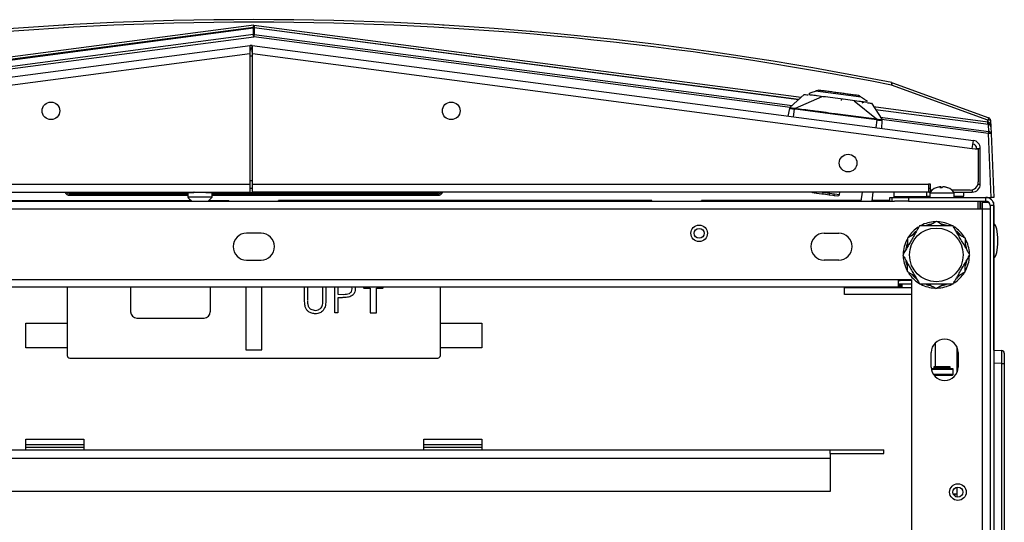
# Model space of a CAD drawing. Units: inches. Extents: x 5 to 302, y 4 to 193.
# Drawn here: x 142 to 157, y 42 to 50 of the extents above; entities that cross this region are included whole.
import ezdxf

# ---------------------------------------------------------------- set-up
doc = ezdxf.new("R2010")
doc.units = ezdxf.units.IN
doc.header["$LTSCALE"] = 18
doc.header["$MEASUREMENT"] = 0

msp = doc.modelspace()

# ---------------------------------------------------------------- linework, layer by layer
for p, q in [((145.909, 49.481), (134.838, 48.023)), ((134.839, 48.018), (145.91, 49.475)), ((145.914, 49.519), (134.847, 48.062)), ((145.91, 49.374), (145.91, 49.475)), ((145.914, 49.519), (154.167, 48.433)), ((145.918, 49.475), (145.918, 49.374)), ((154.126, 48.395), (145.918, 49.475)), ((145.919, 49.481), (154.131, 48.399)), ((145.91, 49.374), (134.835, 47.916)), ((134.839, 47.884), (145.914, 49.342)), ((154.001, 48.277), (145.914, 49.342)), ((145.918, 49.374), (154.03, 48.306)), ((134.986, 47.78), (145.857, 49.211)), ((145.865, 49.157), (145.857, 49.211)), ((145.882, 49.157), (145.889, 49.211)), ((145.889, 49.211), (156.761, 47.78)), ((135.002, 47.66), (145.853, 49.089)), ((145.853, 49.089), (145.853, 47.122)), ((145.853, 49.054), (145.873, 49.056)), ((145.873, 49.056), (145.893, 49.054)), ((145.893, 47.122), (145.893, 49.089)), ((145.893, 49.089), (156.745, 47.66)), ((156.98, 48.084), (155.526, 48.613)), ((155.54, 48.648), (156.994, 48.119)), ((154.211, 48.473), (154.001, 48.279)), ((154.475, 48.438), (154.074, 48.259)), ((154.285, 48.491), (154.286, 48.467)), ((155.072, 48.431), (154.383, 48.522)), ((154.399, 48.527), (154.403, 48.528)), ((154.403, 48.452), (154.402, 48.448)), ((153.97, 48.147), (153.995, 48.263)), ((153.997, 48.26), (153.995, 48.263)), ((154.048, 48.137), (154.063, 48.25)), ((154.074, 48.259), (154.063, 48.261)), ((154.073, 48.249), (154.063, 48.25)), ((155.303, 48.098), (154.962, 48.374)), ((155.035, 48.365), (155.035, 48.369)), ((155.153, 48.353), (155.16, 48.375)), ((155.226, 48.339), (155.379, 48.098)), ((155.258, 48.289), (156.981, 48.062)), ((155.284, 48.248), (156.99, 48.023)), ((156.989, 48.018), (155.288, 48.242)), ((155.314, 48.096), (155.303, 48.098)), ((155.358, 48.131), (156.993, 47.916)), ((156.989, 47.884), (155.378, 48.096)), ((155.38, 48.088), (155.38, 48.092)), ((155.297, 47.973), (155.312, 48.086)), ((155.312, 48.086), (155.301, 48.088)), ((155.38, 48.08), (155.375, 47.962)), ((155.381, 48.09), (155.38, 48.08)), ((156.981, 48.062), (156.98, 48.084)), ((156.993, 47.916), (156.989, 48.018)), ((157.02, 48.084), (157.024, 47.986)), ((157.024, 47.986), (157.028, 47.884)), ((157.031, 46.922), (156.989, 47.884)), ((157.028, 47.884), (157.07, 46.922)), ((156.745, 47.66), (156.761, 47.78)), ((156.745, 47.66), (156.836, 47.648)), ((156.811, 47.651), (156.811, 47.66)), ((156.811, 47.66), (156.866, 47.66)), ((156.836, 47.648), (156.836, 47.156)), ((156.866, 47.122), (156.866, 47.66)), ((135.66, 47.122), (145.853, 47.122)), ((145.853, 47.177), (145.893, 47.177)), ((145.853, 47.122), (145.853, 47.001)), ((145.893, 47.056), (145.853, 47.056)), ((145.893, 47.122), (156.087, 47.122)), ((145.893, 47.001), (145.893, 47.122)), ((156.117, 47.122), (156.087, 47.122)), ((156.087, 47.122), (156.087, 47.001)), ((156.116, 47.056), (156.087, 47.056)), ((156.116, 47.056), (156.117, 47.056)), ((156.116, 47.004), (156.116, 47.056)), ((156.117, 47.031), (156.117, 47.122)), ((156.269, 47.067), (156.269, 47.083)), ((156.275, 47.067), (156.275, 47.083)), ((156.831, 47.122), (156.866, 47.122)), ((135.715, 47.001), (145.853, 47.001)), ((143.14, 46.995), (145.011, 46.995)), ((143.14, 46.995), (145.011, 46.995)), ((143.14, 46.995), (143.14, 46.995)), ((143.14, 46.975), (144.918, 46.975)), ((143.14, 46.975), (143.14, 46.973)), ((143.14, 46.973), (144.918, 46.973)), ((143.14, 46.953), (144.918, 46.953)), ((144.918, 46.994), (144.918, 46.925)), ((145.285, 46.994), (144.918, 46.994)), ((145.285, 46.925), (144.918, 46.925)), ((145.011, 46.997), (145.011, 46.994)), ((145.192, 46.994), (145.192, 47.001)), ((145.192, 46.995), (148.688, 46.995)), ((145.192, 46.995), (148.688, 46.995)), ((145.285, 46.925), (145.285, 46.994)), ((145.285, 46.975), (148.688, 46.975)), ((145.285, 46.973), (148.688, 46.973)), ((145.285, 46.953), (148.688, 46.953)), ((156.087, 47.001), (145.893, 47.001)), ((148.688, 46.995), (148.688, 46.995)), ((148.688, 46.975), (148.688, 46.973)), ((154.358, 46.992), (154.341, 46.994)), ((154.362, 46.992), (154.358, 46.992)), ((154.398, 46.987), (154.381, 46.989)), ((154.398, 46.987), (154.478, 46.976)), ((154.595, 46.981), (154.441, 47.001)), ((154.498, 46.974), (154.485, 46.976)), ((154.505, 46.973), (154.586, 46.962)), ((154.586, 46.962), (154.642, 46.955)), ((154.595, 46.981), (154.597, 47.001)), ((154.742, 46.962), (154.595, 46.981)), ((154.673, 46.951), (154.649, 46.954)), ((154.661, 46.952), (154.718, 46.945)), ((154.742, 46.962), (154.747, 47.001)), ((155.07, 46.867), (155.088, 47.001)), ((155.247, 47.001), (155.229, 46.867)), ((155.501, 46.922), (155.535, 46.922)), ((155.501, 46.873), (155.501, 46.922)), ((155.535, 46.867), (155.535, 46.922)), ((155.535, 46.922), (155.785, 46.922)), ((155.56, 47.001), (155.56, 46.931)), ((155.56, 46.931), (155.56, 46.922)), ((156.06, 46.931), (155.56, 46.931)), ((155.785, 46.922), (155.785, 46.867)), ((155.785, 46.922), (156.949, 46.922)), ((156.06, 46.931), (156.06, 47.001)), ((156.06, 46.941), (156.106, 46.941)), ((156.06, 46.936), (156.106, 46.936)), ((156.06, 46.922), (156.06, 46.931)), ((156.092, 47.001), (156.092, 47.001)), ((156.092, 47.001), (156.113, 47.001)), ((156.106, 46.991), (156.106, 46.922)), ((156.106, 46.991), (156.47, 46.991)), ((156.143, 47.031), (156.117, 47.031)), ((156.711, 47.031), (156.435, 47.031)), ((156.465, 47.001), (156.745, 47.001)), ((156.47, 46.991), (156.473, 46.991)), ((156.473, 46.922), (156.473, 46.991)), ((156.473, 46.939), (156.616, 46.939)), ((156.616, 46.939), (156.616, 47.001)), ((156.745, 47.036), (156.745, 47.001)), ((156.949, 46.922), (157.031, 46.922)), ((156.949, 46.867), (156.949, 46.922)), ((156.959, 46.922), (156.959, 46.922)), ((157.07, 46.922), (157.031, 46.922)), ((136.257, 46.867), (155.571, 46.867)), ((139.914, 46.873), (144.971, 46.873)), ((142.878, 46.873), (142.878, 46.867)), ((143.05, 46.867), (143.05, 46.873)), ((143.36, 46.873), (143.36, 46.867)), ((143.385, 46.867), (143.385, 46.873)), ((143.444, 46.867), (143.444, 46.873)), ((143.468, 46.873), (143.468, 46.867)), ((145.232, 46.873), (145.54, 46.873)), ((145.54, 46.867), (145.54, 46.873)), ((151.914, 46.873), (146.288, 46.873)), ((146.288, 46.867), (146.288, 46.873)), ((146.538, 46.873), (146.538, 46.867)), ((146.561, 46.873), (146.561, 46.867)), ((146.741, 46.873), (146.741, 46.867)), ((147.331, 46.867), (147.331, 46.873)), ((148.36, 46.873), (148.36, 46.867)), ((148.385, 46.867), (148.385, 46.873)), ((148.444, 46.867), (148.444, 46.873)), ((148.468, 46.873), (148.468, 46.867)), ((148.778, 46.873), (148.778, 46.867)), ((148.95, 46.867), (148.95, 46.873)), ((149.658, 46.873), (149.658, 46.867)), ((150.572, 46.873), (150.572, 46.867)), ((151.045, 46.873), (151.045, 46.867)), ((151.116, 46.873), (151.116, 46.867)), ((151.123, 46.867), (151.123, 46.873)), ((151.182, 46.867), (151.182, 46.873)), ((151.189, 46.873), (151.189, 46.867)), ((151.326, 46.873), (151.326, 46.867)), ((151.502, 46.867), (151.502, 46.873)), ((151.914, 46.867), (151.914, 46.873)), ((155.071, 46.873), (152.662, 46.873)), ((152.662, 46.867), (152.662, 46.873)), ((152.698, 46.867), (152.698, 46.873)), ((152.709, 46.867), (152.709, 46.873)), ((152.713, 46.867), (152.713, 46.873)), ((152.723, 46.873), (152.723, 46.867)), ((153.269, 46.867), (153.269, 46.873)), ((153.279, 46.867), (153.279, 46.873)), ((153.284, 46.867), (153.284, 46.873)), ((153.294, 46.873), (153.294, 46.867)), ((153.84, 46.867), (153.84, 46.873)), ((153.85, 46.867), (153.85, 46.873)), ((153.855, 46.867), (153.855, 46.873)), ((153.865, 46.873), (153.865, 46.867)), ((154.411, 46.867), (154.411, 46.873)), ((154.421, 46.867), (154.421, 46.873)), ((154.426, 46.867), (154.426, 46.873)), ((154.436, 46.873), (154.436, 46.867)), ((154.982, 46.867), (154.982, 46.873)), ((154.992, 46.867), (154.992, 46.873)), ((154.996, 46.867), (154.996, 46.873)), ((155.007, 46.873), (155.007, 46.867)), ((155.501, 46.873), (155.23, 46.873)), ((155.371, 46.873), (155.371, 46.867)), ((155.374, 46.867), (155.374, 46.873)), ((155.785, 46.867), (155.571, 46.867)), ((155.785, 46.867), (156.949, 46.867)), ((156.835, 46.746), (156.835, 46.867)), ((156.861, 46.867), (156.861, 46.742)), ((156.864, 46.867), (156.864, 46.742)), ((156.89, 46.846), (156.893, 46.846)), ((156.893, 46.843), (156.89, 46.843)), ((156.89, 46.843), (156.89, 46.742)), ((156.997, 46.846), (156.893, 46.846)), ((156.893, 46.843), (156.893, 46.742)), ((156.959, 46.866), (156.959, 46.846)), ((157.07, 46.801), (157.015, 46.801)), ((157.015, 46.801), (157.015, 12.043)), ((157.07, 46.846), (157.062, 46.846)), ((157.07, 44.619), (157.07, 46.846)), ((157.07, 46.801), (157.07, 12.043)), ((156.835, 46.746), (134.993, 46.746)), ((156.835, 46.742), (156.835, 46.746)), ((156.894, 46.742), (156.835, 46.742)), ((157.015, 46.742), (156.894, 46.742)), ((156.894, 46.742), (156.894, 12.133)), ((146.023, 46.383), (145.805, 46.383)), ((154.513, 46.383), (154.732, 46.383)), ((145.805, 45.976), (146.023, 45.976)), ((154.732, 45.976), (154.513, 45.976)), ((155.828, 45.68), (136, 45.68)), ((136.199, 45.573), (155.629, 45.573)), ((143.101, 45.573), (143.101, 44.539)), ((144.057, 45.573), (144.057, 45.197)), ((145.259, 45.197), (145.259, 45.573)), ((145.792, 45.573), (145.792, 44.624)), ((146.036, 44.624), (146.036, 45.573)), ((146.68, 45.377), (146.68, 45.573)), ((146.725, 45.573), (146.725, 45.38)), ((146.956, 45.38), (146.956, 45.573)), ((147.001, 45.573), (147.001, 45.377)), ((147.135, 45.18), (147.135, 45.573)), ((147.18, 45.573), (147.18, 45.461)), ((147.398, 45.545), (147.39, 45.573)), ((147.398, 45.545), (147.39, 45.573)), ((147.44, 45.573), (147.443, 45.545)), ((147.589, 45.573), (147.566, 45.554)), ((147.866, 45.554), (147.843, 45.573)), ((148.727, 44.539), (148.727, 45.573)), ((155.629, 45.68), (155.629, 45.573)), ((155.657, 45.68), (155.651, 45.667)), ((155.828, 45.667), (155.656, 45.667)), ((155.828, 45.612), (155.656, 45.612)), ((155.664, 45.667), (155.664, 45.68)), ((155.664, 45.56), (155.664, 45.612)), ((155.667, 45.68), (155.667, 45.667)), ((155.667, 45.612), (155.667, 45.56)), ((155.683, 45.667), (155.683, 45.68)), ((155.683, 45.56), (155.683, 45.612)), ((155.686, 45.667), (155.686, 45.68)), ((155.686, 45.56), (155.686, 45.612)), ((155.828, 45.68), (155.828, 13.196)), ((147.18, 45.461), (147.268, 45.46)), ((147.443, 45.545), (147.443, 45.545)), ((147.566, 45.554), (147.666, 45.554)), ((147.566, 45.554), (147.666, 45.554)), ((147.566, 45.554), (147.566, 45.554)), ((147.666, 45.554), (147.666, 45.18)), ((147.766, 45.554), (147.866, 45.554)), ((147.766, 45.554), (147.866, 45.554)), ((147.766, 45.18), (147.766, 45.554)), ((147.866, 45.554), (147.866, 45.554)), ((154.818, 45.46), (154.818, 45.56)), ((155.828, 45.56), (154.818, 45.56)), ((155.828, 45.46), (154.818, 45.46)), ((146.68, 45.377), (146.68, 45.377)), ((146.689, 45.272), (146.689, 45.272)), ((146.956, 45.38), (146.956, 45.38)), ((147.001, 45.377), (147.001, 45.377)), ((147.216, 45.41), (147.18, 45.41)), ((147.216, 45.41), (147.18, 45.41)), ((147.18, 45.41), (147.18, 45.18)), ((147.216, 45.41), (147.216, 45.41)), ((147.343, 45.418), (147.343, 45.418)), ((146.845, 45.167), (146.845, 45.167)), ((147.18, 45.18), (147.135, 45.18)), ((147.18, 45.18), (147.135, 45.18)), ((147.135, 45.18), (147.135, 45.18)), ((147.18, 45.18), (147.18, 45.18)), ((147.666, 45.18), (147.766, 45.18)), ((147.666, 45.18), (147.766, 45.18)), ((147.666, 45.18), (147.666, 45.18)), ((147.766, 45.18), (147.766, 45.18)), ((142.477, 44.653), (142.477, 45.028)), ((142.477, 45.028), (143.101, 45.028)), ((144.151, 45.103), (145.165, 45.103)), ((148.727, 45.028), (149.352, 45.028)), ((149.352, 45.028), (149.352, 44.653)), ((156.188, 44.367), (156.188, 44.731)), ((143.101, 44.653), (142.477, 44.653)), ((143.101, 44.539), (143.101, 44.539)), ((145.792, 44.624), (146.036, 44.624)), ((149.352, 44.653), (148.727, 44.653)), ((148.727, 44.539), (148.727, 44.539)), ((156.125, 44.365), (156.125, 44.583)), ((156.515, 44.287), (156.515, 44.662)), ((156.531, 44.583), (156.531, 44.365)), ((157.07, 44.619), (157.19, 44.614)), ((157.228, 44.575), (157.228, 44.418)), ((143.14, 44.5), (148.688, 44.5)), ((143.14, 44.5), (148.688, 44.5)), ((143.14, 44.5), (143.14, 44.5)), ((148.688, 44.5), (148.688, 44.5)), ((157.19, 44.418), (157.07, 44.423)), ((157.19, 39.815), (157.19, 44.418)), ((157.19, 44.418), (157.228, 44.418)), ((157.228, 44.418), (157.228, 39.815)), ((156.126, 44.342), (156.13, 44.342)), ((156.306, 44.329), (156.128, 44.329)), ((156.13, 44.342), (156.13, 44.329)), ((156.13, 44.342), (156.14, 44.342)), ((156.14, 44.342), (156.14, 44.329)), ((156.14, 44.342), (156.155, 44.342)), ((156.155, 44.342), (156.155, 44.329)), ((156.155, 44.342), (156.173, 44.342)), ((156.306, 44.254), (156.157, 44.254)), ((156.165, 44.367), (156.165, 44.354)), ((156.301, 44.367), (156.165, 44.367)), ((156.165, 44.354), (156.202, 44.342)), ((156.301, 44.354), (156.165, 44.354)), ((156.304, 44.239), (156.168, 44.239)), ((156.173, 44.342), (156.173, 44.329)), ((156.173, 44.342), (156.174, 44.342)), ((156.174, 44.342), (156.174, 44.329)), ((156.174, 44.342), (156.192, 44.342)), ((156.188, 44.342), (156.188, 44.346)), ((156.188, 44.217), (156.188, 44.239)), ((156.192, 44.342), (156.192, 44.329)), ((156.192, 44.342), (156.196, 44.342)), ((156.196, 44.342), (156.196, 44.329)), ((156.196, 44.342), (156.214, 44.342)), ((156.214, 44.342), (156.214, 44.329)), ((156.214, 44.342), (156.221, 44.342)), ((156.221, 44.342), (156.221, 44.329)), ((156.221, 44.342), (156.239, 44.342)), ((156.239, 44.342), (156.239, 44.329)), ((156.239, 44.342), (156.248, 44.342)), ((156.248, 44.342), (156.248, 44.329)), ((156.248, 44.342), (156.264, 44.342)), ((156.264, 44.342), (156.264, 44.329)), ((156.264, 44.342), (156.276, 44.342)), ((156.276, 44.342), (156.276, 44.329)), ((156.276, 44.342), (156.291, 44.342)), ((156.291, 44.342), (156.291, 44.329)), ((156.291, 44.342), (156.305, 44.342)), ((156.414, 44.367), (156.301, 44.367)), ((156.414, 44.354), (156.301, 44.354)), ((156.444, 44.239), (156.304, 44.239)), ((156.305, 44.342), (156.305, 44.329)), ((156.305, 44.342), (156.317, 44.342)), ((156.459, 44.329), (156.306, 44.329)), ((156.459, 44.254), (156.306, 44.254)), ((156.317, 44.342), (156.317, 44.329)), ((156.317, 44.342), (156.333, 44.342)), ((156.333, 44.342), (156.333, 44.329)), ((156.333, 44.342), (156.343, 44.342)), ((156.343, 44.342), (156.343, 44.329)), ((156.343, 44.342), (156.36, 44.342)), ((156.36, 44.342), (156.36, 44.329)), ((156.36, 44.342), (156.367, 44.342)), ((156.367, 44.342), (156.367, 44.329)), ((156.367, 44.342), (156.385, 44.342)), ((156.377, 44.342), (156.414, 44.354)), ((156.385, 44.342), (156.385, 44.329)), ((156.385, 44.342), (156.388, 44.342)), ((156.388, 44.342), (156.388, 44.329)), ((156.388, 44.342), (156.407, 44.342)), ((156.407, 44.342), (156.407, 44.329)), ((156.407, 44.342), (156.425, 44.342)), ((156.414, 44.354), (156.414, 44.367)), ((156.425, 44.342), (156.425, 44.329)), ((156.425, 44.342), (156.439, 44.342)), ((156.439, 44.342), (156.439, 44.329)), ((156.439, 44.342), (156.449, 44.342)), ((156.444, 44.239), (156.459, 44.254)), ((156.449, 44.342), (156.449, 44.329)), ((156.449, 44.342), (156.454, 44.342)), ((156.454, 44.342), (156.454, 44.329)), ((156.459, 44.254), (156.459, 44.329)), ((142.477, 43.278), (143.352, 43.278)), ((142.477, 43.116), (142.477, 43.278)), ((142.477, 43.2), (143.352, 43.2)), ((143.352, 43.278), (143.352, 43.116)), ((148.477, 43.116), (148.477, 43.278)), ((148.477, 43.278), (149.352, 43.278)), ((148.477, 43.2), (149.352, 43.2)), ((149.352, 43.278), (149.352, 43.116)), ((137.227, 43.116), (154.602, 43.116)), ((143.352, 43.152), (142.477, 43.152)), ((149.352, 43.152), (148.477, 43.152)), ((154.602, 43.06), (154.602, 43.116)), ((154.602, 43.116), (155.414, 43.116)), ((154.602, 43.06), (155.414, 43.06)), ((154.602, 43.06), (154.602, 42.994)), ((155.414, 43.06), (155.414, 43.116)), ((137.227, 42.994), (154.602, 42.994)), ((154.602, 42.994), (154.602, 42.491)), ((154.602, 42.491), (137.227, 42.491)), ((156.457, 42.455), (156.482, 42.454)), ((156.482, 42.454), (156.515, 42.453)), ((156.482, 42.454), (156.482, 42.42)), ((156.515, 42.406), (156.515, 42.553))]:
    msp.add_line(p, q)
at = {"flags": 128}
for points in [[(156.2, 47.066), (156.201, 47.066), (156.201, 47.066)], [(154.358, 46.992), (154.358, 46.992), (154.359, 46.993), (154.36, 46.994), (154.36, 46.995), (154.361, 46.997), (154.362, 46.999), (154.362, 47.001)], [(154.362, 46.992), (154.363, 46.992), (154.363, 46.992), (154.364, 46.993), (154.365, 46.995), (154.365, 46.997), (154.366, 46.999), (154.366, 47.001), (154.366, 47.001)], [(156.128, 46.519), (156.096, 46.512), (156.048, 46.498)], [(156.359, 46.498), (156.339, 46.504), (156.283, 46.518)], [(155.896, 46.411), (155.881, 46.397), (155.842, 46.356)], [(156.571, 46.346), (156.546, 46.376), (156.51, 46.41)], [(155.763, 46.22), (155.753, 46.191), (155.741, 46.141)], [(156.664, 46.142), (156.66, 46.162), (156.643, 46.219)], [(155.741, 45.966), (155.745, 45.948), (155.763, 45.888)], [(156.64, 45.883), (156.653, 45.918), (156.664, 45.966)], [(155.838, 45.758), (155.86, 45.733), (155.896, 45.698)], [(156.51, 45.699), (156.524, 45.712), (156.566, 45.757)], [(155.656, 45.612), (155.633, 45.614), (155.629, 45.615)], [(155.64, 45.613), (155.642, 45.595), (155.654, 45.56)], [(156.049, 45.611), (156.067, 45.605), (156.129, 45.59)], [(156.275, 45.59), (156.31, 45.597), (156.357, 45.611)]]:
    msp.add_lwpolyline(points, dxfattribs=at)
for centre, radius in [((142.856, 48.226), 0.133), ((148.89, 48.226), 0.133), ((154.873, 47.439), 0.133), ((152.628, 46.38), 0.125), ((152.628, 46.38), 0.125), ((156.203, 46.055), 0.405), ((152.628, 46.38), 0.075), ((156.528, 42.48), 0.125), ((156.528, 42.48), 0.125), ((156.528, 42.48), 0.075)]:
    msp.add_circle(centre, radius)
for centre, radius, start, end in [((145.914, 0.387), 49.213, 78.7277, 101.2723), ((145.914, 0.388), 49.173, 78.7277, 101.2723), ((145.817, 49.464), 0.0938, 7.1076, 10.3292), ((145.914, 49.441), 0.0394, 82.5, 97.5), ((145.914, 49.43), 0.0455, 84.5292, 95.4708), ((146.012, 49.464), 0.0938, 169.6708, 172.8924), ((142.022, 48.832), 3.925, 7.4616, 7.9345), ((145.914, 49.329), 0.0455, 84.5292, 95.4708), ((149.806, 48.832), 3.925, 172.0655, 172.5384), ((145.873, 49.091), 0.121, 82.5, 97.5), ((145.873, 49.091), 0.066, 82.5, 97.5), ((156.594, 48.409), 1.088, 167.2245, 169.2101), ((156.115, 48.408), 0.624, 157.3736, 160.8439), ((155.526, 48.611), 0.0394, 70, 78.7277), ((157.569, 47.879), 0.624, 157.3736, 160.8439), ((156.98, 48.082), 0.0394, 2.5, 70), ((155.367, 48.265), 1.627, 351.4959, 352.8222), ((157, 47.858), 0.227, 85.0251, 94.9749), ((157.046, 48.044), 0.0598, 164.4339, 200.5661), ((157.082, 48.006), 0.0938, 169.6708, 172.8924), ((156.988, 47.982), 0.036, 6.2327, 88.7041), ((156.985, 47.984), 0.0394, 2.5, 82.5), ((160.881, 47.374), 3.925, 172.0655, 172.5384), ((157.009, 47.658), 0.227, 85.0251, 94.9749), ((156.992, 47.88), 0.036, 6.2327, 88.7041), ((156.745, 47.66), 0.066, 360, 82.5), ((156.745, 47.66), 0.121, 360, 82.5), ((156.289, 46.857), 0.228, 112.9418, 143.7529), ((156.286, 46.862), 0.221, 94.4921, 112.9746), ((156.287, 47.058), 0.031, 126.7091, 165.051), ((156.275, 46.862), 0.204, 85.1557, 94.8443), ((156.256, 47.058), 0.031, 14.949, 53.2909), ((156.322, 47.058), 0.031, 126.7091, 165.051), ((156.286, 46.862), 0.221, 67.0254, 85.5079), ((156.292, 46.862), 0.221, 67.0254, 85.5079), ((156.375, 47.061), 0.00601, 61.611, 118.389), ((156.289, 46.857), 0.228, 36.2471, 67.0582), ((156.711, 47.156), 0.125, 270, 0), ((156.745, 47.122), 0.121, 270, 0), ((143.14, 47.034), 0.0809, 203.8161, 270.0138), ((143.14, 47.032), 0.0787, 202.7843, 270.0141), ((143.14, 47.032), 0.0591, 211.4279, 270.0118), ((143.14, 47.034), 0.0591, 213.6883, 270.0112), ((143.14, 47.034), 0.0391, 236.9541, 270.002), ((143.14, 47.035), 0.0391, 238.7573, 270.0018), ((145.102, 47.059), 0.228, 216.2471, 237.6567), ((145.102, 47.059), 0.228, 302.3433, 323.7529), ((148.688, 47.035), 0.0391, 269.9982, 301.2427), ((148.688, 47.034), 0.0391, 269.998, 303.0459), ((148.688, 47.034), 0.0591, 269.9888, 326.3117), ((148.688, 47.032), 0.0591, 269.9882, 328.5721), ((148.688, 47.034), 0.0809, 269.9862, 336.1839), ((148.688, 47.032), 0.0787, 269.9859, 337.2157), ((154.36, 47.011), 0.0186, 211.1159, 262.1047), ((154.363, 47.003), 0.0118, 262.5028, 310.445), ((154.384, 47.008), 0.0188, 200.7086, 261.9053), ((156.104, 46.768), 0.233, 87.8202, 100.9455), ((156.949, 46.801), 0.121, 0, 90), ((156.949, 46.801), 0.066, 0, 90), ((156.203, 46.055), 0.5, 123.1576, 147.319), ((156.203, 46.055), 0.5, 92.1602, 117.7261), ((156.203, 46.055), 0.5, 61.986, 87.954), ((156.203, 46.055), 0.5, 31.7209, 57.4808), ((145.805, 46.18), 0.203, 90, 270), ((146.023, 46.18), 0.203, 270, 90), ((154.513, 46.18), 0.203, 90, 270), ((154.732, 46.18), 0.203, 270, 90), ((156.203, 46.055), 0.5, 152.1323, 178.8428), ((156.203, 46.055), 0.5, 2.3499, 28.51), ((156.203, 46.055), 0.5, 181.9554, 207.175), ((156.203, 46.055), 0.5, 330.7664, 357.5461), ((156.203, 46.055), 0.5, 213.1576, 238.2793), ((156.203, 46.055), 0.5, 302.5224, 327.8857), ((155.656, 45.733), 0.066, 245.6142, 270), ((156.203, 46.055), 0.5, 242.4286, 267.3337), ((156.203, 46.055), 0.5, 271.3462, 297.8326), ((144.151, 45.197), 0.0936, 180.0273, 270.0273), ((145.165, 45.197), 0.0936, 269.9727, 359.9727), ((156.328, 44.583), 0.203, 0, 180), ((143.14, 44.539), 0.039, 180.0273, 270.0273), ((143.14, 44.539), 0.039, 180.0273, 270.0273), ((148.688, 44.539), 0.039, 269.9727, 359.9727), ((148.688, 44.539), 0.039, 269.9727, 359.9727), ((157.188, 44.575), 0.0394, 0, 87.5), ((156.328, 44.365), 0.203, 180, 0)]:
    msp.add_arc(centre, radius, start, end)
for centre, major_axis, ratio, start_param, end_param in [((145.914, 49.521), (0.0051, 0.0404), 0.005329, 3.142996, 4.670533), ((145.914, 49.521), (-0.0051, 0.0404), 0.005329, 1.612653, 3.140189), ((156.981, 48.064), (0.0399, -0.0122), 0.038751, 4.727979, 4.90061), ((156.985, 47.984), (-0.0034, 0.077), 0.511137, 4.712389, 6.108652), ((154.344, 47.014), (0.0219, -0.0029), 0.889152, 3.997335, 4.712389), ((154.4, 47.007), (0.0026, 0.0195), 0.788925, 1.955686, 3.141593), ((154.588, 46.982), (0.0026, 0.0195), 0.335741, 3.141587, 4.712389), ((154.72, 46.964), (0.0219, -0.0029), 0.889152, 4.712389, 6.283185), ((156.969, 46.843), (0.0788, 0), 0.999391, 3.106586, 3.141593), ((156.972, 46.843), (0.0788, 0), 0.999391, 3.106586, 3.141593), ((157.07, 46.267), (0, 0.25), 0.248, 4.712389, 6.283185), ((157.07, 46.267), (0, -0.25), 0.248, 0, 1.570796), ((157.188, 44.417), (0.002, 0.197), 0.008705, 4.713988, 6.282881)]:
    msp.add_ellipse(centre, major_axis=major_axis, ratio=ratio, start_param=start_param, end_param=end_param)
for points, knots in [([(143.068, 49.517), (143.068, 49.517), (143.067, 49.517), (143.061, 49.517), (143.053, 49.516), (143.049, 49.516)], [0, 0, 0, 0, 0.322203, 0.6748055, 1, 1, 1, 1]), ([(148.78, 49.516), (148.776, 49.516), (148.767, 49.517), (148.761, 49.517), (148.76, 49.517), (148.76, 49.517)], [0, 0, 0, 0, 0.3240434, 0.6654847, 1, 1, 1, 1]), ([(150.099, 49.421), (150.099, 49.421), (150.097, 49.421), (150.093, 49.422), (150.086, 49.422), (150.086, 49.422)], [0, 0, 0, 0, 0.353902, 0.996234, 1, 1, 1, 1]), ([(154.428, 48.536), (154.428, 48.536), (154.428, 48.536), (154.427, 48.536), (154.426, 48.535), (154.425, 48.535), (154.423, 48.534), (154.419, 48.533), (154.411, 48.531), (154.398, 48.527), (154.389, 48.524), (154.383, 48.522)], [0, 0, 0, 0, 0.041593, 0.077623, 0.110105, 0.141818, 0.175807, 0.214647, 0.313174, 0.587145, 1, 1, 1, 1]), ([(154.211, 48.473), (154.214, 48.473), (154.219, 48.472), (154.256, 48.467), (154.272, 48.465)], [0, 0, 0, 0, 0.5523443, 1, 1, 1, 1]), ([(154.285, 48.491), (154.292, 48.493), (154.307, 48.498), (154.358, 48.514), (154.383, 48.522)], [0, 0, 0, 0, 0.494806, 1, 1, 1, 1]), ([(155.072, 48.431), (155.067, 48.434), (155.059, 48.439), (155.048, 48.447), (155.041, 48.451), (155.038, 48.453), (155.036, 48.454), (155.035, 48.455), (155.034, 48.456), (155.033, 48.456), (155.033, 48.456), (155.033, 48.456)], [0, 0, 0, 0, 0.4091578, 0.6813569, 0.7816852, 0.8210073, 0.8560199, 0.8886691, 0.9215241, 0.9579268, 1, 1, 1, 1]), ([(155.072, 48.431), (155.095, 48.417), (155.14, 48.388), (155.153, 48.38), (155.16, 48.375)], [0, 0, 0, 0, 0.505194, 1, 1, 1, 1]), ([(153.995, 48.263), (153.996, 48.264), (153.996, 48.266), (153.998, 48.269), (154.001, 48.271), (154.003, 48.271), (154.004, 48.272)], [0, 0, 0, 0, 0.244805, 0.500001, 0.755197, 1, 1, 1, 1]), ([(154.063, 48.25), (154.058, 48.251), (154.048, 48.252), (154.031, 48.254), (154.015, 48.256), (154.002, 48.258), (153.999, 48.26), (153.997, 48.26)], [0, 0, 0, 0, 0.162474, 0.317883, 0.606138, 0.821435, 1, 1, 1, 1]), ([(154.004, 48.272), (154.004, 48.274), (154.005, 48.276), (154.004, 48.279), (154.004, 48.28), (154.003, 48.281), (154.002, 48.28), (154.002, 48.28), (154.001, 48.279), (154.001, 48.279)], [0, 0, 0, 0, 0.45372, 0.711591, 0.871182, 0.943137, 0.974534, 0.988287, 1, 1, 1, 1]), ([(154.063, 48.261), (154.062, 48.261), (154.055, 48.261), (154.04, 48.263), (154.02, 48.265), (154.011, 48.268), (154.005, 48.27), (154.005, 48.271), (154.004, 48.272)], [0, 0, 0, 0, 0.0383602, 0.2522703, 0.5027051, 0.7572501, 0.8863733, 1, 1, 1, 1]), ([(154.063, 48.25), (154.063, 48.251), (154.063, 48.254), (154.063, 48.257), (154.063, 48.259), (154.063, 48.26), (154.063, 48.261)], [0, 0, 0, 0, 0.245147, 0.50074, 0.75595, 1, 1, 1, 1]), ([(154.073, 48.249), (154.073, 48.25), (154.074, 48.253), (154.074, 48.256), (154.074, 48.258), (154.074, 48.259), (154.074, 48.259)], [0, 0, 0, 0, 0.244125, 0.499006, 0.754415, 1, 1, 1, 1]), ([(155.301, 48.088), (155.094, 48.115), (154.685, 48.17), (154.276, 48.223), (154.073, 48.249)], [0, 0, 0, 0, 0.5055919, 1, 1, 1, 1]), ([(155.303, 48.098), (155.095, 48.125), (154.886, 48.153), (154.674, 48.181), (154.615, 48.189), (154.532, 48.2), (154.441, 48.212), (154.384, 48.219), (154.266, 48.235), (154.161, 48.248), (154.074, 48.259)], [0, 0, 0, 0, 0.508326, 0.509631, 0.519035, 0.650275, 0.713539, 0.74131, 0.789826, 1, 1, 1, 1]), ([(155.165, 48.347), (155.182, 48.345), (155.218, 48.341), (155.223, 48.34), (155.226, 48.339)], [0, 0, 0, 0, 0.447638, 1, 1, 1, 1]), ([(155.301, 48.088), (155.302, 48.089), (155.302, 48.091), (155.302, 48.094), (155.303, 48.096), (155.303, 48.097), (155.303, 48.098)], [0, 0, 0, 0, 0.2448531, 0.4999989, 0.7551452, 1, 1, 1, 1]), ([(155.312, 48.086), (155.312, 48.087), (155.312, 48.089), (155.313, 48.092), (155.313, 48.095), (155.314, 48.095), (155.314, 48.096)], [0, 0, 0, 0, 0.244609, 0.5, 0.755392, 1, 1, 1, 1]), ([(155.374, 48.091), (155.374, 48.091), (155.373, 48.09), (155.372, 48.089), (155.369, 48.089), (155.364, 48.089), (155.355, 48.09), (155.337, 48.092), (155.322, 48.095), (155.314, 48.096)], [0, 0, 0, 0, 0.033375, 0.211449, 0.252166, 0.311334, 0.499664, 0.741874, 1, 1, 1, 1]), ([(155.379, 48.098), (155.379, 48.098), (155.378, 48.099), (155.377, 48.1), (155.376, 48.1), (155.375, 48.099), (155.374, 48.096), (155.374, 48.094), (155.374, 48.092), (155.374, 48.091)], [0, 0, 0, 0, 0.021737, 0.046712, 0.110532, 0.306608, 0.602033, 0.854759, 1, 1, 1, 1]), ([(155.374, 48.091), (155.375, 48.091), (155.376, 48.09), (155.379, 48.087), (155.38, 48.084), (155.38, 48.082), (155.38, 48.08)], [0, 0, 0, 0, 0.244804, 0.499999, 0.755195, 1, 1, 1, 1]), ([(155.379, 48.079), (155.378, 48.078), (155.375, 48.078), (155.369, 48.078), (155.358, 48.079), (155.338, 48.082), (155.321, 48.084), (155.312, 48.086)], [0, 0, 0, 0, 0.143537, 0.273268, 0.430518, 0.718031, 1, 1, 1, 1]), ([(155.38, 48.08), (155.38, 48.08), (155.38, 48.079), (155.379, 48.079), (155.379, 48.079)], [0, 0, 0, 0, 0.951277, 1, 1, 1, 1]), ([(155.38, 48.08), (155.38, 48.08), (155.38, 48.081), (155.38, 48.082), (155.38, 48.082)], [0, 0, 0, 0, 0.494358, 1, 1, 1, 1]), ([(145.011, 46.997), (145.011, 46.997), (145.011, 46.997), (145.012, 46.998), (145.013, 46.998), (145.016, 46.999), (145.019, 46.999), (145.024, 47), (145.028, 47), (145.033, 47.001), (145.036, 47.001), (145.038, 47.001)], [0, 0, 0, 0, 0.031908, 0.154264, 0.2771, 0.40044, 0.542692, 0.685791, 0.829751, 0.890625, 1, 1, 1, 1]), ([(145.017, 47.001), (145.017, 47.001), (145.015, 47), (145.013, 46.999), (145.012, 46.998)], [0, 0, 0, 0, 0.227992, 1, 1, 1, 1]), ([(154.366, 47.001), (154.367, 47), (154.368, 46.996), (154.373, 46.992), (154.378, 46.99), (154.381, 46.989), (154.381, 46.989)], [0, 0, 0, 0, 0.218754, 0.592646, 0.936304, 1, 1, 1, 1]), ([(154.373, 46.99), (154.372, 46.99), (154.369, 46.991), (154.369, 46.991), (154.369, 46.991)], [0, 0, 0, 0, 0.527311, 1, 1, 1, 1]), ([(154.478, 46.976), (154.482, 46.976), (154.491, 46.975), (154.501, 46.974), (154.505, 46.973)], [0, 0, 0, 0, 0.499999, 1, 1, 1, 1]), ([(154.642, 46.955), (154.646, 46.954), (154.653, 46.953), (154.659, 46.953), (154.661, 46.952)], [0, 0, 0, 0, 0.500026, 1, 1, 1, 1]), ([(146.334, 46.873), (146.329, 46.872), (146.324, 46.871), (146.319, 46.868), (146.318, 46.867)], [0, 0, 0, 0, 0.797688, 1, 1, 1, 1]), ([(146.392, 46.867), (146.391, 46.868), (146.386, 46.871), (146.38, 46.872), (146.376, 46.873)], [0, 0, 0, 0, 0.202312, 1, 1, 1, 1]), ([(146.471, 46.873), (146.467, 46.872), (146.461, 46.87), (146.456, 46.867), (146.456, 46.867)], [0, 0, 0, 0, 0.858257, 1, 1, 1, 1]), ([(146.529, 46.867), (146.527, 46.868), (146.522, 46.871), (146.517, 46.872), (146.513, 46.873)], [0, 0, 0, 0, 0.4003983, 1, 1, 1, 1]), ([(155.95, 46.492), (155.941, 46.476), (155.924, 46.447), (155.896, 46.398), (155.871, 46.355), (155.847, 46.314), (155.827, 46.279), (155.807, 46.244), (155.788, 46.211), (155.769, 46.178), (155.751, 46.147), (155.727, 46.105), (155.709, 46.075), (155.698, 46.055)], [0, 0, 0, 0, 0.115952, 0.21362, 0.330577, 0.408949, 0.487384, 0.56533, 0.641575, 0.714466, 0.783213, 0.850022, 1, 1, 1, 1]), ([(156.455, 46.492), (156.454, 46.492), (156.45, 46.492), (156.444, 46.492), (156.434, 46.492), (156.423, 46.492), (156.409, 46.492), (156.396, 46.492), (156.383, 46.492), (156.372, 46.492), (156.362, 46.492), (156.353, 46.492), (156.345, 46.492), (156.337, 46.492), (156.331, 46.492), (156.324, 46.492), (156.316, 46.492), (156.307, 46.492), (156.299, 46.492), (156.291, 46.492), (156.283, 46.492), (156.274, 46.492), (156.263, 46.492), (156.249, 46.492), (156.235, 46.492), (156.221, 46.492), (156.21, 46.492), (156.201, 46.492), (156.192, 46.492), (156.182, 46.492), (156.172, 46.492), (156.161, 46.492), (156.151, 46.492), (156.14, 46.492), (156.13, 46.492), (156.12, 46.492), (156.109, 46.492), (156.098, 46.492), (156.086, 46.492), (156.074, 46.492), (156.063, 46.492), (156.052, 46.492), (156.044, 46.492), (156.035, 46.492), (156.027, 46.492), (156.017, 46.492), (156.006, 46.492), (155.995, 46.492), (155.984, 46.492), (155.973, 46.492), (155.961, 46.492), (155.954, 46.492), (155.95, 46.492)], [0, 0, 0, 0, 0.007725, 0.027099, 0.040866, 0.068418, 0.095982, 0.12333, 0.149397, 0.172316, 0.191136, 0.207231, 0.223389, 0.241482, 0.251109, 0.262737, 0.282118, 0.297626, 0.313133, 0.328639, 0.344387, 0.361588, 0.382429, 0.408152, 0.437603, 0.466672, 0.490189, 0.5, 0.520096, 0.540194, 0.560293, 0.580393, 0.600491, 0.620591, 0.640692, 0.660793, 0.681106, 0.702493, 0.725727, 0.749583, 0.771636, 0.791862, 0.812455, 0.823132, 0.842305, 0.862223, 0.883485, 0.90552, 0.927511, 0.950748, 0.976425, 1, 1, 1, 1]), ([(156.205, 46.56), (156.204, 46.559), (156.201, 46.557), (156.195, 46.554), (156.187, 46.549), (156.177, 46.544), (156.165, 46.537), (156.154, 46.53), (156.143, 46.524), (156.133, 46.518), (156.124, 46.514), (156.117, 46.509), (156.109, 46.505), (156.103, 46.501), (156.097, 46.498), (156.092, 46.495), (156.088, 46.493), (156.087, 46.492)], [0, 0, 0, 0, 0.028088, 0.098534, 0.148593, 0.248775, 0.348998, 0.448438, 0.54322, 0.626556, 0.694985, 0.753509, 0.812262, 0.878047, 0.913054, 0.955332, 1, 1, 1, 1]), ([(156.321, 46.492), (156.313, 46.497), (156.295, 46.507), (156.256, 46.53), (156.226, 46.548), (156.205, 46.56)], [0, 0, 0, 0, 0.1977113, 0.4449601, 1, 1, 1, 1]), ([(156.708, 46.055), (156.699, 46.07), (156.682, 46.1), (156.654, 46.148), (156.629, 46.192), (156.605, 46.233), (156.585, 46.268), (156.565, 46.302), (156.545, 46.336), (156.527, 46.368), (156.509, 46.399), (156.485, 46.441), (156.467, 46.471), (156.455, 46.492)], [0, 0, 0, 0, 0.115952, 0.21362, 0.330577, 0.408949, 0.487384, 0.56533, 0.641575, 0.714466, 0.783213, 0.850022, 1, 1, 1, 1]), ([(155.883, 46.376), (155.88, 46.374), (155.874, 46.371), (155.865, 46.365), (155.855, 46.36), (155.848, 46.356), (155.84, 46.351), (155.833, 46.347), (155.824, 46.342), (155.815, 46.337), (155.806, 46.332), (155.796, 46.326), (155.786, 46.321), (155.776, 46.315), (155.77, 46.311), (155.766, 46.309)], [0, 0, 0, 0, 0.074058, 0.155601, 0.23039, 0.306534, 0.346014, 0.416908, 0.490558, 0.569174, 0.650653, 0.731966, 0.817886, 0.912831, 1, 1, 1, 1]), ([(156.641, 46.305), (156.626, 46.314), (156.596, 46.331), (156.556, 46.355), (156.533, 46.369), (156.524, 46.374)], [0, 0, 0, 0, 0.421935, 0.777338, 1, 1, 1, 1]), ([(155.766, 46.309), (155.766, 46.291), (155.766, 46.257), (155.766, 46.21), (155.766, 46.183), (155.766, 46.173)], [0, 0, 0, 0, 0.421935, 0.777338, 1, 1, 1, 1]), ([(156.641, 46.171), (156.641, 46.18), (156.641, 46.2), (156.641, 46.246), (156.641, 46.281), (156.641, 46.305)], [0, 0, 0, 0, 0.197711, 0.44496, 1, 1, 1, 1]), ([(155.698, 46.055), (155.707, 46.039), (155.724, 46.009), (155.752, 45.961), (155.777, 45.917), (155.8, 45.877), (155.82, 45.842), (155.841, 45.807), (155.86, 45.773), (155.879, 45.741), (155.897, 45.71), (155.921, 45.668), (155.938, 45.638), (155.95, 45.617)], [0, 0, 0, 0, 0.1159521, 0.2136203, 0.3305774, 0.4089494, 0.4873839, 0.5653304, 0.6415748, 0.7144656, 0.7832132, 0.8500224, 1, 1, 1, 1]), ([(156.455, 45.617), (156.464, 45.633), (156.481, 45.662), (156.509, 45.711), (156.535, 45.754), (156.558, 45.795), (156.578, 45.83), (156.598, 45.865), (156.618, 45.899), (156.637, 45.931), (156.654, 45.962), (156.679, 46.004), (156.696, 46.034), (156.708, 46.055)], [0, 0, 0, 0, 0.115952, 0.21362, 0.330577, 0.408949, 0.487384, 0.56533, 0.641575, 0.714466, 0.783213, 0.850022, 1, 1, 1, 1]), ([(155.765, 45.938), (155.765, 45.929), (155.764, 45.909), (155.764, 45.863), (155.764, 45.828), (155.764, 45.804)], [0, 0, 0, 0, 0.197711, 0.44496, 1, 1, 1, 1]), ([(156.639, 45.8), (156.639, 45.818), (156.639, 45.852), (156.639, 45.899), (156.64, 45.926), (156.64, 45.936)], [0, 0, 0, 0, 0.421935, 0.777338, 1, 1, 1, 1]), ([(155.764, 45.804), (155.78, 45.795), (155.809, 45.778), (155.849, 45.754), (155.873, 45.741), (155.882, 45.735)], [0, 0, 0, 0, 0.421935, 0.777338, 1, 1, 1, 1]), ([(156.526, 45.735), (156.528, 45.736), (156.533, 45.739), (156.541, 45.744), (156.55, 45.749), (156.558, 45.753), (156.565, 45.758), (156.572, 45.762), (156.581, 45.767), (156.59, 45.772), (156.6, 45.777), (156.609, 45.783), (156.619, 45.788), (156.629, 45.794), (156.636, 45.798), (156.639, 45.8)], [0, 0, 0, 0, 0.045466, 0.129526, 0.206625, 0.285121, 0.325819, 0.398903, 0.474827, 0.55587, 0.639865, 0.723689, 0.812263, 0.910139, 1, 1, 1, 1]), ([(155.95, 45.617), (155.951, 45.617), (155.955, 45.617), (155.962, 45.617), (155.971, 45.617), (155.982, 45.617), (155.996, 45.617), (156.009, 45.617), (156.022, 45.617), (156.034, 45.617), (156.043, 45.617), (156.052, 45.617), (156.061, 45.617), (156.068, 45.617), (156.075, 45.617), (156.082, 45.617), (156.09, 45.617), (156.098, 45.617), (156.106, 45.617), (156.114, 45.617), (156.123, 45.617), (156.132, 45.617), (156.143, 45.617), (156.156, 45.617), (156.17, 45.617), (156.185, 45.617), (156.195, 45.617), (156.204, 45.617), (156.213, 45.617), (156.223, 45.617), (156.234, 45.617), (156.244, 45.617), (156.255, 45.617), (156.265, 45.617), (156.275, 45.617), (156.286, 45.617), (156.296, 45.617), (156.308, 45.617), (156.319, 45.617), (156.331, 45.617), (156.342, 45.617), (156.353, 45.617), (156.362, 45.617), (156.37, 45.617), (156.379, 45.617), (156.389, 45.617), (156.399, 45.617), (156.41, 45.617), (156.421, 45.617), (156.433, 45.617), (156.444, 45.617), (156.452, 45.617), (156.455, 45.617)], [0, 0, 0, 0, 0.0077247, 0.0270989, 0.0408662, 0.0684183, 0.095982, 0.12333, 0.1493971, 0.1723162, 0.1911357, 0.2072309, 0.2233892, 0.2414815, 0.2511091, 0.2627366, 0.2821181, 0.2976257, 0.3131333, 0.3286394, 0.344387, 0.361588, 0.3824288, 0.4081518, 0.4376033, 0.4666723, 0.4901891, 0.5000001, 0.5200964, 0.5401942, 0.5602933, 0.5803926, 0.6004915, 0.6205909, 0.6406916, 0.6607925, 0.6811063, 0.7024926, 0.7257274, 0.7495827, 0.7716356, 0.7918621, 0.812455, 0.823132, 0.8423052, 0.8622234, 0.8834848, 0.9055205, 0.9275112, 0.9507481, 0.9764255, 1, 1, 1, 1]), ([(156.084, 45.617), (156.092, 45.612), (156.11, 45.602), (156.149, 45.579), (156.179, 45.561), (156.2, 45.549)], [0, 0, 0, 0, 0.197711, 0.44496, 1, 1, 1, 1]), ([(156.2, 45.549), (156.201, 45.55), (156.205, 45.552), (156.21, 45.555), (156.219, 45.56), (156.228, 45.565), (156.24, 45.572), (156.252, 45.579), (156.263, 45.585), (156.273, 45.591), (156.281, 45.596), (156.289, 45.6), (156.296, 45.604), (156.303, 45.608), (156.308, 45.611), (156.313, 45.614), (156.317, 45.616), (156.319, 45.617)], [0, 0, 0, 0, 0.028088, 0.098534, 0.148593, 0.248775, 0.348998, 0.448438, 0.54322, 0.626556, 0.694985, 0.753509, 0.812262, 0.878047, 0.913054, 0.955332, 1, 1, 1, 1]), ([(147.268, 45.46), (147.282, 45.461), (147.312, 45.461), (147.349, 45.468), (147.373, 45.485), (147.392, 45.508), (147.396, 45.53), (147.398, 45.545)], [0, 0, 0, 0, 0.251124, 0.50103, 0.626321, 0.751693, 1, 1, 1, 1]), ([(147.443, 45.545), (147.442, 45.529), (147.439, 45.496), (147.414, 45.456), (147.38, 45.43), (147.355, 45.422), (147.343, 45.418)], [0, 0, 0, 0, 0.280099, 0.559324, 0.779458, 1, 1, 1, 1]), ([(147.443, 45.545), (147.442, 45.529), (147.439, 45.496), (147.414, 45.456), (147.38, 45.43), (147.355, 45.422), (147.343, 45.418)], [0, 0, 0, 0, 0.280099, 0.559324, 0.779458, 1, 1, 1, 1]), ([(146.689, 45.272), (146.686, 45.292), (146.68, 45.327), (146.68, 45.362), (146.68, 45.377)], [0, 0, 0, 0, 0.559499, 1, 1, 1, 1]), ([(146.689, 45.272), (146.686, 45.292), (146.68, 45.327), (146.68, 45.362), (146.68, 45.377)], [0, 0, 0, 0, 0.559499, 1, 1, 1, 1]), ([(146.845, 45.167), (146.826, 45.168), (146.788, 45.171), (146.741, 45.196), (146.705, 45.23), (146.694, 45.258), (146.689, 45.272)], [0, 0, 0, 0, 0.280229, 0.559928, 0.779952, 1, 1, 1, 1]), ([(146.845, 45.167), (146.826, 45.168), (146.788, 45.171), (146.741, 45.196), (146.705, 45.23), (146.694, 45.258), (146.689, 45.272)], [0, 0, 0, 0, 0.280229, 0.559928, 0.779952, 1, 1, 1, 1]), ([(146.725, 45.37), (146.725, 45.361), (146.725, 45.342), (146.726, 45.323), (146.727, 45.313)], [0, 0, 0, 0, 0.486924, 1, 1, 1, 1]), ([(146.727, 45.313), (146.73, 45.298), (146.736, 45.268), (146.779, 45.228), (146.819, 45.222), (146.843, 45.218)], [0, 0, 0, 0, 0.280923, 0.560782, 1, 1, 1, 1]), ([(146.843, 45.218), (146.856, 45.22), (146.884, 45.223), (146.917, 45.244), (146.94, 45.271), (146.947, 45.292), (146.951, 45.302)], [0, 0, 0, 0, 0.27972, 0.559392, 0.779545, 1, 1, 1, 1]), ([(147.001, 45.377), (147, 45.35), (146.999, 45.294), (146.969, 45.22), (146.911, 45.174), (146.867, 45.169), (146.845, 45.167)], [0, 0, 0, 0, 0.28167, 0.560145, 0.780089, 1, 1, 1, 1]), ([(147.001, 45.377), (147, 45.35), (146.999, 45.294), (146.969, 45.22), (146.911, 45.174), (146.867, 45.169), (146.845, 45.167)], [0, 0, 0, 0, 0.28167, 0.560145, 0.780089, 1, 1, 1, 1]), ([(146.951, 45.302), (146.952, 45.317), (146.956, 45.342), (146.956, 45.368), (146.956, 45.38)], [0, 0, 0, 0, 0.559624, 1, 1, 1, 1]), ([(147.343, 45.418), (147.319, 45.415), (147.277, 45.41), (147.235, 45.41), (147.216, 45.41)], [0, 0, 0, 0, 0.559686, 1, 1, 1, 1]), ([(147.343, 45.418), (147.319, 45.415), (147.277, 45.41), (147.235, 45.41), (147.216, 45.41)], [0, 0, 0, 0, 0.559686, 1, 1, 1, 1])]:
    msp.add_open_spline(points, degree=3, knots=knots)
for points in [[(145.857, 49.211), (145.856, 49.209), (145.853, 49.205), (145.852, 49.177), (145.852, 49.136), (145.853, 49.105), (145.853, 49.089)], [(145.865, 49.157), (145.863, 49.155), (145.86, 49.153), (145.857, 49.137), (145.855, 49.115), (145.854, 49.097), (145.853, 49.089)], [(145.893, 49.089), (145.893, 49.097), (145.892, 49.115), (145.889, 49.137), (145.886, 49.153), (145.883, 49.155), (145.882, 49.157)], [(145.893, 49.089), (145.894, 49.105), (145.894, 49.136), (145.895, 49.177), (145.893, 49.205), (145.891, 49.209), (145.889, 49.211)], [(155.033, 48.456), (155.012, 48.459), (154.971, 48.464), (154.896, 48.474), (154.815, 48.485), (154.73, 48.496), (154.646, 48.507), (154.565, 48.518), (154.49, 48.528), (154.449, 48.533), (154.428, 48.536)], [(154.719, 48.41), (154.667, 48.417), (154.564, 48.431), (154.429, 48.448), (154.326, 48.462), (154.299, 48.465), (154.286, 48.467)], [(155.153, 48.353), (155.139, 48.355), (155.112, 48.358), (155.009, 48.372), (154.874, 48.39), (154.771, 48.403), (154.719, 48.41)], [(154.775, 48.383), (154.775, 48.386), (154.776, 48.391), (154.777, 48.397), (154.778, 48.402), (154.778, 48.402), (154.778, 48.402)], [(155.087, 48.342), (155.088, 48.344), (155.089, 48.349), (155.095, 48.355), (155.102, 48.359), (155.107, 48.359), (155.109, 48.359)]]:
    msp.add_open_spline(points, degree=3)

doc.saveas('drawing.dxf')
